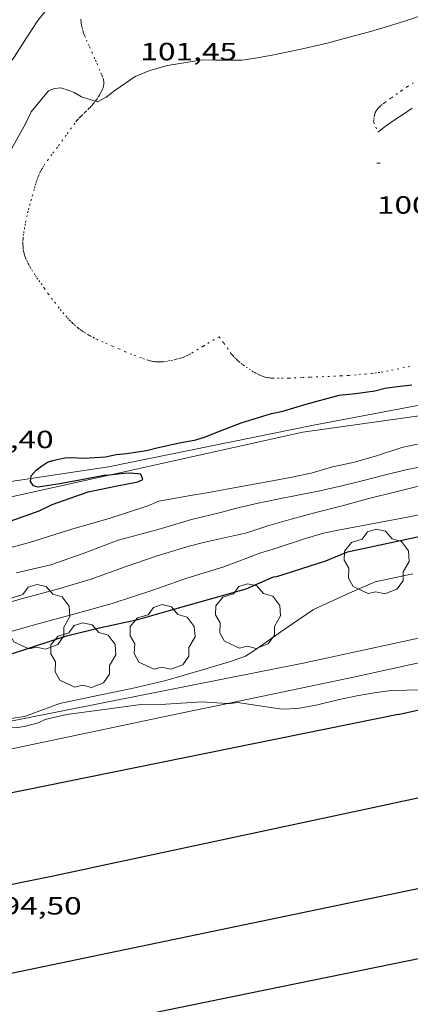
# Model space of a CAD drawing. Units: inches. Extents: x 453999 to 455004, y 4600499 to 4601002.
# Drawn here: x 454353 to 454377, y 4600594 to 4600654 of the extents above; entities that cross this region are included whole.
import ezdxf
from ezdxf.enums import TextEntityAlignment as Align

# ---------------------------------------------------------------- set-up
doc = ezdxf.new("R2010")
doc.units = ezdxf.units.IN
doc.header["$MEASUREMENT"] = 0
doc.linetypes.add('PUNTOS', pattern=[0.25, 0, -0.25])
for name, color, linetype, lineweight in [('ARBRE', 7, 'Continuous', 0), ('AUTOPISTES i AUTOVIES', 7, 'Continuous', 0), ('CAMI i PISTA FORESTAL', 7, 'Continuous', 0), ('CORBA DE NIVELL', 7, 'Continuous', 0), ('CORBA MESTRA', 7, 'Continuous', 0), ('COTA ALTIMETRICA', 7, 'Continuous', 0), ('DESGUAS I CUNETA DE OBRA', 7, 'Continuous', 0), ('EIX DE AUTOPISTES i AUTOVIES', 7, 'Continuous', 0), ('FILAT', 7, 'Continuous', 0), ('LIMIT ESPLANADA DE TERRA', 7, 'Continuous', 0), ('VORAL', 7, 'Continuous', 0)]:
    doc.layers.add(name, color=color, linetype=linetype, lineweight=lineweight)
doc.styles.add('Style-Arial', font='ARIAL.TTF')
doc.linetypes.add('filat', pattern='A,0.25,[7,dgnlstyle-mataro.shx,S=0.008,R=0,X=0,Y=0],10.25', length=10.5)

# ---------------------------------------------------------------- blocks, each defined once
blk = doc.blocks.new('COTA')
at = {"color": 0, "linetype": 'ByBlock', "lineweight": -2}
blk.add_line((0, 0), (0.2, 0), dxfattribs=at)
blk = doc.blocks.new('ARBRE')
at = {"color": 0, "linetype": 'ByBlock', "lineweight": -2, "flags": 128}
blk.add_lwpolyline([(-0.507, -1.872), (-1.415, -1.448), (-1.697, -0.9400000000000001), (-1.675, -0.342), (-1.951, 0.138), (-1.943, 0.686), (-1.511, 1.208), (-0.871, 1.406), (-0.543, 1.846), (-0.027, 2.012), (0.541, 1.882), (0.933, 1.428), (1.495, 1.262), (1.921, 0.6940000000000001), (1.969, 0.068), (1.593, -0.562), (1.593, -1.098), (1.229, -1.618), (0.505, -1.886), (-0.049, -1.762), (-0.507, -1.872)], dxfattribs=at)

msp = doc.modelspace()

# ---------------------------------------------------------------- linework, layer by layer
at = {"layer": 'AUTOPISTES i AUTOVIES', "color": 1, "linetype": 'Continuous', "lineweight": 30}
for points in [[(454376.3044749807, 4600611.916662331, 94.11414591434561), (454380.50528514, 4600612.860360664, 94.00304621704882)], [(454376.3044749807, 4600611.916662331, 94.11414591434561), (454359.06842174, 4600608.421787691, 94.41414637946562), (454341.8313685054, 4600604.92791306, 94.71414684458561), (454340.8983656324, 4600604.739919849, 94.73014686939202), (454339.9953628667, 4600604.559926421, 94.74714689574881), (454338.2423575463, 4600604.21693919, 94.78014694691201), (454336.5983526075, 4600603.901951175, 94.81214699652482), (454335.0563480164, 4600603.611962426, 94.84314704458721), (454333.6103437411, 4600603.343972982, 94.87314709109921), (454332.2533397631, 4600603.096982895, 94.90214713606082), (454330.981336046, 4600602.86699219, 94.93014717947203), (454329.7873325787, 4600602.654000919, 94.95714722133283), (454328.0631663814, 4600602.350474871, 94.99720822334277)], [(454344.2018534967, 4600594.544761453, 95.00782055720867), (454344.4612941808, 4600594.594877087, 95.00114728955042), (454345.8882985177, 4600594.874866693, 94.96714723683681), (454346.9583018003, 4600595.088858906, 94.94214719807684), (454348.563306747, 4600595.41284723, 94.90714714381282), (454350.1663117437, 4600595.743835581, 94.87414709264962), (454366.100361638, 4600599.063719828, 94.5621466089248), (454382.0334115232, 4600602.382604081, 94.25014612520002)], [(454384.3333862487, 4600598.581580737, 94.09814588953921), (454367.4193338184, 4600595.127703718, 94.42214639186882), (454350.5052813881, 4600591.673826699, 94.74614689419842), (454348.8342762252, 4600591.334838851, 94.78014694691201), (454347.2672714057, 4600591.019850253, 94.81614700272642), (454345.7972669111, 4600590.727860954, 94.85214705854082), (454344.4192627185, 4600590.45687099, 94.88814711435522), (454343.1262587942, 4600590.203880408, 94.92414717016963), (454340.7022514851, 4600589.735898075, 94.99514728024802), (454340.3888081427, 4600589.675958008, 95.00489161872183)]]:
    msp.add_polyline3d(points, dxfattribs=at)
at = {"layer": 'CAMI i PISTA FORESTAL', "color": 7, "linetype": 'Continuous', "lineweight": 0}
msp.add_polyline3d([(454377.1587536823, 4600648.473712529, 100.2501554276), (454376.6877506076, 4600648.164715623, 100.235155404344), (454376.401748715, 4600647.973717498, 100.230155396592), (454376.1887472769, 4600647.827718887, 100.2281553934912), (454375.8717451086, 4600647.60672095, 100.2271553919408), (454375.5557429115, 4600647.381722998, 100.2271553919408), (454375.4317420288, 4600647.290723799, 100.2271553919408), (454375.3257412423, 4600647.208724475, 100.2271553919408), (454375.1427398507, 4600647.062725637, 100.2261553903904), (454375.0937394637, 4600647.021725945, 100.2261553903904)], dxfattribs=at)
at = {"layer": 'CORBA DE NIVELL', "color": 30, "linetype": 'Continuous', "lineweight": 0}
for points, elevation in [([(454352.0347265902, 4600650.036905581), (454353.1747398072, 4600651.54589927), (454353.908749815, 4600652.714895514), (454354.5927588045, 4600653.759891944), (454355.0867642745, 4600654.379889157), (454355.5737686488, 4600654.856886202), (454356.4477757628, 4600655.615880747), (454357.2317812881, 4600656.183875679), (454358.175787767, 4600656.844869542), (454359.1627937282, 4600657.428862958), (454359.4585588687, 4600657.504353069)], 102.0001581408), ([(454358.0553419344, 4600648.894344367), (454358.1857271429, 4600648.852857075), (454358.7117300829, 4600649.132853517), (454359.2417339471, 4600649.533850118), (454360.4587422227, 4600650.375842189), (454361.333746379, 4600650.744836123), (454362.4097503538, 4600651.04882843), (454363.2637528008, 4600651.196822179), (454364.5087561575, 4600651.384813024), (454365.2947573306, 4600651.378807051), (454366.8787597559, 4600651.374795025), (454367.8387622687, 4600651.509787951), (454368.8247651859, 4600651.692780754), (454370.5387706506, 4600652.062768322), (454372.1017758205, 4600652.424757023), (454373.3477802257, 4600652.750748076), (454374.4997843488, 4600653.058739813), (454375.6677887317, 4600653.397731476), (454376.9017935738, 4600653.783722711), (454378.1857989029, 4600654.223713651)], 101.0001565904), ([(454354.1967164591, 4600648.259886421), (454355.2407276076, 4600649.515880448), (454355.5907293338, 4600649.671878034), (454355.9737301173, 4600649.696875167), (454356.4767297893, 4600649.550871124), (454356.7857292441, 4600649.415868569), (454357.217727979, 4600649.160864897), (454358.0553419344, 4600648.894344367)], 101.0001565904), ([(454368.7665389418, 4600621.886734984), (454370.7935470922, 4600622.546720628), (454371.8135510559, 4600622.860713375), (454372.794554011, 4600623.049706223), (454376.8725662137, 4600623.824676484), (454378.3365707066, 4600624.117665829), (454379.8815760459, 4600624.505654708), (454381.4695818312, 4600624.943643339), (454383.2295881336, 4600625.414630715), (454388.7006078149, 4600626.890591491), (454390.5516157075, 4600627.552578473), (454392.1776219767, 4600628.046566902), (454393.8086276845, 4600628.465555176), (454395.5336331511, 4600628.833542657), (454397.4396400061, 4600629.347528992), (454399.5736479126, 4600629.953513741), (454401.1926545808, 4600630.501502306), (454402.2736590337, 4600630.867494671), (454403.2716637374, 4600631.283487744), (454405.7954219095, 4600632.853860361)], 96.00014883840001), ([(454363.8625450038, 4600623.687774985), (454365.6735511425, 4600624.126761925), (454366.7215548539, 4600624.401754399), (454367.8715586703, 4600624.669746089), (454369.0395623173, 4600624.911737603), (454370.266566071, 4600625.155728671), (454371.5895699658, 4600625.398719009), (454372.9205744346, 4600625.715709401), (454374.1325785292, 4600626.007700658), (454375.4635832105, 4600626.352691094), (454376.855587956, 4600626.69368106), (454378.1465918468, 4600626.942671651), (454379.3175953618, 4600627.166663114), (454379.934597669, 4600627.344658708), (454380.9816023425, 4600627.746651388), (454382.3566079949, 4600628.210641673), (454388.9406296142, 4600629.714594048), (454390.7126347439, 4600630.02858109), (454392.4496407299, 4600630.462568583), (454393.2356441261, 4600630.749563064), (454394.2226493439, 4600631.23555633), (454394.5116513246, 4600631.437554449), (454395.1146562051, 4600631.95755068), (454395.1844564526, 4600632.131363169)], 98.00015193920001), ([(454361.8895502078, 4600624.776791643), (454363.7955558868, 4600625.135777739), (454364.7865585386, 4600625.282770447), (454366.9605650123, 4600625.691754585), (454368.3025689595, 4600625.937744785), (454369.6965730479, 4600626.191734602), (454371.0575773507, 4600626.480724724), (454372.3515821567, 4600626.849715478), (454373.5935860779, 4600627.112706461), (454374.949591162, 4600627.505696782), (454376.5375974709, 4600628.012685519), (454378.1326025614, 4600628.35767395), (454379.6836072044, 4600628.65266264), (454381.051612072, 4600629.014652821), (454382.1396163538, 4600629.356645095), (454382.5866189816, 4600629.611642101), (454383.8606268371, 4600630.386633635), (454384.0576289256, 4600630.621632504), (454383.8814690218, 4600630.817722992)], 99.00015348960001), ([(454364.6585357672, 4600622.307766806), (454367.1865439658, 4600622.8717485), (454368.4575492066, 4600623.302739523), (454369.8595543849, 4600623.698729499), (454371.3425596736, 4600624.092718858), (454373.0145655208, 4600624.521706836), (454374.5365710749, 4600624.942695941), (454376.1765766905, 4600625.347684125), (454377.8585824546, 4600625.763672009)], 97.00015038880001), ([(454374.9275336675, 4600619.932685208), (454377.189540824, 4600620.41366879)], 94.00014573760002), ([(454366.0419653296, 4600612.589781831), (454365.3764634329, 4600612.62774635), (454364.4734625034, 4600612.689753298), (454362.3134581227, 4600612.553769477), (454360.8024555372, 4600612.521780891), (454358.5914499242, 4600612.233797221), (454356.3264440832, 4600611.92681393), (454355.0254397519, 4600611.621823329), (454354.6064376152, 4600611.425826204), (454353.7724345544, 4600611.192832171), (454353.3634336015, 4600611.15083521), (454352.9614329934, 4600611.152838263), (454352.5154328938, 4600611.230841768), (454352.2593146737, 4600611.385492073)], 94.00014573760002), ([(454367.4384658786, 4600612.528730551), (454366.618465442, 4600612.638736945), (454366.2004643538, 4600612.580740025), (454366.0419653296, 4600612.589781831)], 94.00014573760002)]:
    msp.add_lwpolyline(points, dxfattribs=dict(at, elevation=elevation))
at = {"layer": 'CORBA DE NIVELL', "color": 30, "linetype": 'Continuous', "lineweight": 0, "flags": 128}
for points, elevation in [([(454352.7286934842, 4600645.531893332), (454353.8457104139, 4600647.534887961), (454354.1967164591, 4600648.259886421)], 101.0001565904), ([(454351.7095106533, 4600621.643864028), (454354.1445195804, 4600622.322846605), (454356.6435293958, 4600623.105828857), (454358.9475379452, 4600623.761812393), (454361.2205471068, 4600624.504796297), (454361.8895502078, 4600624.776791643)], 99.00015348960001), ([(454353.2835041858, 4600620.469850264), (454355.3715110346, 4600620.94583516), (454357.3185192127, 4600621.625821441), (454359.441528597, 4600622.428806578), (454361.8435372984, 4600623.084789369), (454363.8625450038, 4600623.687774985)], 98.00015193920001), ([(454324.6163747988, 4600609.27505042), (454326.7903812726, 4600609.684034559), (454328.8883890019, 4600610.274019555), (454330.9833966354, 4600610.852004555), (454333.1304038945, 4600611.369989067), (454335.265411059, 4600611.877973656), (454337.6084198814, 4600612.561956938), (454339.6174273666, 4600613.137942589), (454341.6144350683, 4600613.744928377), (454343.6074418533, 4600614.23191401), (454345.7514489332, 4600614.72689851), (454348.0464573549, 4600615.367882091), (454350.3614661263, 4600616.050865584), (454352.4044746656, 4600616.758851181), (454354.5394825738, 4600617.364835921), (454356.7604906303, 4600617.972820011), (454359.0804991439, 4600618.620803413), (454361.5235089484, 4600619.413786106), (454363.5705176609, 4600620.143771706), (454365.7995262838, 4600620.824755849), (454368.0285361738, 4600621.672740252), (454368.7665389418, 4600621.886734984)], 96.00014883840001), ([(454351.5144851603, 4600618.32386036), (454353.6144927562, 4600618.895845314), (454355.6905002542, 4600619.459830435), (454357.7555080613, 4600620.066815708), (454359.864517052, 4600620.820800875), (454361.7845250365, 4600621.48078733), (454363.7205324692, 4600622.064773547), (454364.6585357672, 4600622.307766806)], 97.00015038880001), ([(454352.2593146737, 4600611.385492073), (454352.0434343246, 4600611.515845791), (454352.4844359415, 4600611.638842636), (454352.9644370878, 4600611.691839075), (454353.7784392679, 4600611.812833088), (454355.9184483978, 4600612.578818037), (454358.2904560055, 4600613.096800842), (454360.2604620417, 4600613.489786504), (454362.3004689299, 4600613.980771788), (454364.5094771956, 4600614.618756016), (454366.1954836564, 4600615.125744009), (454367.1004874267, 4600615.437737626), (454367.6064906696, 4600615.761734288), (454369.4415032645, 4600617.046722358), (454371.1995151861, 4600618.258710898), (454373.3935262435, 4600619.267695815), (454374.9275336675, 4600619.932685208)], 94.00014573760002), ([(454380.50528514, 4600612.860360664), (454380.1614892005, 4600613.00263475), (454379.417489132, 4600613.145640617), (454378.4354893548, 4600613.375648424), (454377.7534886008, 4600613.415653661), (454375.8784853676, 4600613.372667821), (454374.8724827609, 4600613.234675241), (454373.8154796578, 4600613.04168296), (454372.6734761876, 4600612.817691278), (454371.4414719634, 4600612.512700154), (454370.2704684407, 4600612.28770869), (454369.2924666209, 4600612.247716049), (454367.4384658786, 4600612.528730551)], 94.00014573760002)]:
    msp.add_lwpolyline(points, dxfattribs=dict(at, elevation=elevation))
at = {"layer": 'CORBA MESTRA', "color": 30, "linetype": 'Continuous', "lineweight": 30}
for points, elevation in [([(454354.1723681662, 4600626.161162388), (454354.1975498685, 4600626.303852375), (454354.5005529864, 4600626.652850616), (454354.8085553152, 4600626.896848657), (454355.1845577495, 4600627.140846184), (454355.5015590377, 4600627.24584394), (454356.2235613255, 4600627.399838702), (454356.5605620074, 4600627.420836178), (454357.3645630034, 4600627.387830026), (454358.6635655485, 4600627.457820278), (454359.3135675578, 4600627.58981555), (454359.9335689971, 4600627.652810944), (454361.1445723541, 4600627.847802057), (454361.7645745293, 4600628.007797602), (454363.12057887, 4600628.302787771), (454364.1125818268, 4600628.489780533), (454364.699584004, 4600628.656776339), (454365.3485869754, 4600628.915771814), (454366.8485937853, 4600629.50676135), (454368.675600844, 4600630.06374835), (454369.3666029926, 4600630.205743328), (454370.680608156, 4600630.617733996), (454372.7606156145, 4600631.17571908), (454373.7436179125, 4600631.277711779), (454374.9026209083, 4600631.43570323), (454375.5166230438, 4600631.591698813), (454376.0876245133, 4600631.6686946), (454377.1336271745, 4600631.805686875)], 100.00015504), ([(454358.8879839848, 4600626.358188326), (454358.5855568612, 4600626.328819119), (454357.2235527769, 4600626.06882905), (454355.9225488857, 4600625.821838539), (454354.6175453374, 4600625.620848129), (454354.3295455814, 4600625.711850456), (454354.1405473294, 4600625.980852307), (454354.1723681662, 4600626.161162388)], 100.00015504), ([(454359.3825534533, 4600625.716812124), (454360.613557069, 4600625.941803132), (454360.9255586226, 4600626.082800983), (454360.7955609856, 4600626.420802494), (454360.1845604253, 4600626.471807209), (454359.8005596403, 4600626.446810083), (454358.8879839848, 4600626.358188326)], 100.00015504), ([(454368.9885268347, 4600620.245730755), (454371.9495385728, 4600621.187709749), (454373.2465447341, 4600621.734700756), (454377.7585590286, 4600622.696668012)], 95.00014728800002)]:
    msp.add_lwpolyline(points, dxfattribs=dict(at, elevation=elevation))
at = {"layer": 'CORBA MESTRA', "color": 30, "linetype": 'Continuous', "lineweight": 30, "flags": 128}
for points, elevation in [([(454352.9155271442, 4600623.570857866), (454354.6645347119, 4600624.210845586), (454355.4485387575, 4600624.583840216), (454357.6325478948, 4600625.34182482), (454359.3825534533, 4600625.716812124)], 100.00015504), ([(454352.4584644379, 4600615.399848664), (454354.4144723037, 4600616.03683481), (454356.3284800361, 4600616.664821262), (454358.3944871012, 4600617.173806375), (454360.6114942411, 4600617.66179031), (454362.8765025252, 4600618.2907741), (454365.0885106665, 4600618.911758278), (454367.1505182944, 4600619.495743538), (454368.8005263612, 4600620.221732144), (454368.9885268347, 4600620.245730755)], 95.00014728800002)]:
    msp.add_lwpolyline(points, dxfattribs=dict(at, elevation=elevation))
at = {"layer": 'DESGUAS I CUNETA DE OBRA', "color": 1, "linetype": 'Continuous', "lineweight": 20}
for points in [[(454354.1723681662, 4600626.161162388, 99.97589239213549), (454358.8465613251, 4600626.863817967, 99.68315454852323), (454371.2115994265, 4600629.358728016, 99.39515410200802), (454381.6252830916, 4600631.334283932, 98.99664692113461)], [(454351.0705403996, 4600625.694875157, 100.170155303568), (454354.1723681662, 4600626.161162388, 99.97589239213549)], [(454370.5854896734, 4600615.021710538, 93.48214493449281), (454381.147523348, 4600617.301633934, 93.34714472518884), (454394.7015679818, 4600620.414535918, 93.2111445143344), (454404.9716021521, 4600622.819461724, 93.07514430348002), (454411.2984955969, 4600624.305444704, 92.99772165360264)], [(454370.5854896734, 4600615.021710538, 93.48214493449281), (454353.6624379575, 4600611.663833736, 93.95014566008001), (454352.2593146737, 4600611.385492073, 93.98895080772179)]]:
    msp.add_polyline3d(points, dxfattribs=at)
at = {"layer": 'EIX DE AUTOPISTES i AUTOVIES', "color": 1, "linetype": 'Continuous', "lineweight": 30}
msp.add_polyline3d([(454389.0921377345, 4600609.373439325, 93.98118153065111), (454374.792430078, 4600606.307665108, 94.20214605078081), (454358.226377436, 4600602.754785294, 94.45814644768322), (454357.2323742863, 4600602.542792508, 94.47414647248962), (454356.268371244, 4600602.338799505, 94.49114649884642), (454355.3343683163, 4600602.14380629, 94.50914652675361), (454353.5233626633, 4600601.768819449, 94.54614658411843), (454351.8253574054, 4600601.422831797, 94.58514664458404), (454350.2323525153, 4600601.103843389, 94.62414670504963), (454348.7383479455, 4600600.806854265, 94.66314676551522), (454347.3373436869, 4600600.531864469, 94.70114682443044), (454346.0233397149, 4600600.276874042, 94.73914688334563), (454343.5583323043, 4600599.803892013, 94.81114699497444), (454341.4003258629, 4600599.395907755, 94.87614709575043), (454339.5113202483, 4600599.041921539, 94.93514718722402), (454337.8583153561, 4600598.734933604, 94.98614726629442), (454335.3124991915, 4600598.26608004, 95.06619873389894)], dxfattribs=at)
at = {"layer": 'FILAT', "color": 7, "linetype": 'filat', "lineweight": 0}
for points in [[(454370.5545953198, 4600628.95173237, 100.0181550679072), (454380.0056199955, 4600630.272662708, 99.93115493302243), (454383.8814690218, 4600630.817722992, 99.73795858631672)], [(454370.5545953198, 4600628.95173237, 100.0181550679072), (454358.8879839848, 4600626.358188326, 100.2768209409473)], [(454358.8879839848, 4600626.358188326, 100.2768209409473), (454352.1525357493, 4600624.860865654, 100.4261557004704), (454340.5935070997, 4600623.446951166, 101.0181566183072), (454339.9282178638, 4600623.45819567, 101.1802023974492)]]:
    msp.add_polyline3d(points, dxfattribs=at)
at = {"layer": 'LIMIT ESPLANADA DE TERRA', "color": 7, "linetype": 'PUNTOS', "lineweight": 0, "extrusion": (0.01803379532600645, 0.06311644390261009, 0.9978432225230718), "elevation": 298669.6168919884}
msp.add_lwpolyline([(827043.248073332, -4538621.334672005), (827043.9308936726, -4538620.603434362), (827044.0171562303, -4538620.512029659)], dxfattribs=at)
at = {"layer": 'LIMIT ESPLANADA DE TERRA', "color": 7, "linetype": 'PUNTOS', "lineweight": 0}
for points in [[(454358.0553419344, 4600648.894344367, 100.992417049104), (454358.10972789, 4600648.966857828, 101.0231566260592), (454358.1597285062, 4600649.037857559, 101.0521566710208), (454358.2337294708, 4600649.149857172, 101.0931567345872), (454358.2697299742, 4600649.208856989, 101.1131567655952), (454358.3057304854, 4600649.268856809, 101.1311567935024), (454358.3707314435, 4600649.381856491, 101.1641568446656), (454358.4247323012, 4600649.483856239, 101.1931568896272), (454358.4687330598, 4600649.574856047, 101.2181569283872), (454358.5027337195, 4600649.654855913, 101.240156962496), (454358.527734297, 4600649.725855832, 101.2581569904032), (454358.5467347969, 4600649.787855786, 101.2741570152096), (454358.5597352268, 4600649.841855771, 101.2861570338144), (454358.5687356049, 4600649.889855776, 101.2971570508688), (454358.5747359253, 4600649.930855794, 101.305157063272), (454358.5787364778, 4600650.002855876, 101.3191570849776), (454358.5767368844, 4600650.056855974, 101.3281570989312), (454358.5717371802, 4600650.096856074, 101.3341571082336), (454358.5597376169, 4600650.156856259, 101.3411571190864), (454358.5417380366, 4600650.215856486, 101.3471571283888), (454358.4827391212, 4600650.370857175, 101.3581571454432), (454358.4287400693, 4600650.506857796, 101.365157156296), (454358.3307417232, 4600650.744858908, 101.3751571718), (454358.1797441904, 4600651.100860604, 101.3871571904048), (454358.1017454124, 4600651.277861471, 101.3941572012576), (454358.0247466436, 4600651.455862331, 101.4031572152112), (454357.8837488454, 4600651.774863896, 101.4221572446688), (454357.6687521162, 4600652.249866264, 101.45015728808), (454357.5617537637, 4600652.488867446, 101.4661573128864), (454357.4567554144, 4600652.727868614, 101.4831573392432), (454357.4167560731, 4600652.822869064, 101.4911573516464), (454357.3827567109, 4600652.913869464, 101.4991573640496), (454357.3517573153, 4600652.999869832, 101.5081573780032), (454357.3247578957, 4600653.081870164, 101.5171573919568), (454357.2807590111, 4600653.23787074, 101.535157419864), (454357.2477599994, 4600653.374871203, 101.5531574477712), (454357.2237608879, 4600653.496871574, 101.5681574710272), (454357.207761675, 4600653.603871861, 101.5821574927328), (454357.1957623619, 4600653.696872097, 101.5941575113376), (454357.1887629733, 4600653.778872277, 101.605157528392), (454357.1847635058, 4600653.849872418, 101.6141575423456)], [(454377.237765482, 4600650.012714315, 100.410155675664), (454376.8787631121, 4600649.773716669, 100.4031556648112), (454376.5277607621, 4600649.535718963, 100.3991556586096), (454376.2667589841, 4600649.354720663, 100.3961556539584), (454375.8777562868, 4600649.078723186, 100.3921556477568), (454375.4897535759, 4600648.800725698, 100.3871556400048), (454375.3507525789, 4600648.697726594, 100.385155636904), (454375.2517518032, 4600648.615727218, 100.3841556353536), (454375.1797511984, 4600648.550727664, 100.3821556322528), (454375.1277507232, 4600648.498727977, 100.3821556322528), (454375.0907503472, 4600648.456728194, 100.3811556307024), (454375.0367497702, 4600648.391728502, 100.380155629152), (454374.9857491525, 4600648.320728779, 100.3791556276016), (454374.955748719, 4600648.269728928, 100.3781556260512), (454374.9337483435, 4600648.224729025, 100.3781556260512), (454374.9187480092, 4600648.183729075, 100.3771556245008), (454374.8967474287, 4600648.11172913, 100.3751556214), (454374.8847469928, 4600648.056729136, 100.3741556198496), (454374.8577456838, 4600647.889729083, 100.3711556151984), (454374.8347446315, 4600647.755729049, 100.3691556120976), (454374.832744378, 4600647.722729013, 100.3671556089968), (454374.8327441883, 4600647.697728974, 100.365155605896), (454374.8367439213, 4600647.661728888, 100.3611555996944), (454374.8467436788, 4600647.62772876, 100.355155590392), (454374.970741572, 4600647.324727348, 100.290155489616), (454375.0937394637, 4600647.021725945, 100.2261553903904)], [(454354.770690322, 4600644.697876544, 100.4461557314784), (454354.8146910124, 4600644.779876337, 100.4511557392304), (454354.8866920346, 4600644.899875978, 100.4591557516336), (454354.9646930356, 4600645.015875565, 100.4671557640368), (454355.1796956377, 4600645.314874398, 100.4911558012464), (454355.5036995316, 4600645.761872632, 100.5311558632624), (454355.8297034211, 4600646.20787085, 100.5711559252784), (454356.3557097072, 4600646.928867977, 100.6311560183024), (454356.8827159797, 4600647.647865092, 100.6911561113264), (454356.9297165154, 4600647.70886483, 100.6971561206288), (454356.9757170116, 4600647.76486457, 100.7021561283808), (454357.06571791, 4600647.86486404, 100.7141561469856), (454357.147718682, 4600647.94986355, 100.7261561655904), (454357.2217193506, 4600648.022863101, 100.7371561826448), (454357.3547204977, 4600648.146862285, 100.760156218304), (454357.4547213507, 4600648.238861669, 100.7791562477616), (454357.6017226409, 4600648.378860771, 100.8121562989248), (454357.6737232913, 4600648.449860334, 100.8311563283824), (454357.7437239613, 4600648.523859918, 100.8511563593904), (454357.8227247515, 4600648.611859456, 100.8791564028016), (454357.889725432, 4600648.687859064, 100.9071564462128), (454357.9457260271, 4600648.754858743, 100.9341564880736), (454358.040727085, 4600648.874858209, 100.9841565655936), (454358.0553419344, 4600648.894344367, 100.992417049104)], [(454364.5536252587, 4600634.12378592, 100.2501554276), (454363.8046206907, 4600633.674790908, 100.2911554911664), (454363.7336202695, 4600633.633791384, 100.2941554958176), (454363.665619891, 4600633.597791844, 100.295155497368), (454363.6016195565, 4600633.56679228, 100.2941554958176), (454363.4776189469, 4600633.511793136, 100.290155489616), (454363.3676184501, 4600633.468793905, 100.2841554803136), (454363.2696180402, 4600633.434794595, 100.2771554694608), (454363.1826176929, 4600633.406795213, 100.270155458608), (454363.0296171219, 4600633.362796304, 100.2581554400032), (454362.9136167144, 4600633.332797138, 100.2501554276), (454362.7386161396, 4600633.292798405, 100.240155412096), (454362.564615589, 4600633.255799667, 100.235155404344), (454362.4016151087, 4600633.225800857, 100.2341554027936), (454362.2556147231, 4600633.204801932, 100.2321553996928), (454362.127614426, 4600633.191802884, 100.2311553981424), (454362.0156141992, 4600633.184803722, 100.230155396592), (454361.9166140229, 4600633.181804469, 100.230155396592), (454361.8306138896, 4600633.181805122, 100.2291553950416), (454361.7546137945, 4600633.184805703, 100.2291553950416), (454361.6236136749, 4600633.195806714, 100.2281553934912), (454361.5266136231, 4600633.208807469, 100.2281553934912), (454361.4546136101, 4600633.221808037, 100.2271553919408), (454361.3466136248, 4600633.245808894, 100.2271553919408), (454361.2416136973, 4600633.276809737, 100.2271553919408), (454361.0216139176, 4600633.350811522, 100.2271553919408), (454360.8316141391, 4600633.418813069, 100.2271553919408), (454360.4996145575, 4600633.541815778, 100.2271553919408), (454360.2526149031, 4600633.637817802, 100.2271553919408), (454359.8836154691, 4600633.787820835, 100.2271553919408), (454359.514616073, 4600633.942823874, 100.2271553919408), (454359.0886167936, 4600634.124827389, 100.2271553919408), (454358.7706173476, 4600634.262830016, 100.2271553919408), (454358.5336177845, 4600634.368831977, 100.2271553919408), (454358.1806184816, 4600634.53283491, 100.2271553919408), (454358.0046188536, 4600634.617836378, 100.2271553919408), (454357.8286192485, 4600634.70583785, 100.2271553919408), (454357.731619485, 4600634.756838664, 100.2271553919408), (454357.6416197249, 4600634.806839425, 100.2271553919408), (454357.4766202126, 4600634.90484083, 100.2271553919408), (454357.3356206845, 4600634.995842041, 100.2271553919408), (454357.2146211343, 4600635.079843088, 100.2271553919408), (454357.1106215573, 4600635.156843998, 100.2271553919408), (454357.0226219444, 4600635.225844772, 100.2271553919408), (454356.8706226647, 4600635.35184612, 100.2271553919408), (454356.7596232437, 4600635.450847115, 100.2271553919408), (454356.6776236933, 4600635.526847855, 100.2271553919408), (454356.557624395, 4600635.643848948, 100.2271553919408), (454356.4416251408, 4600635.765850017, 100.2271553919408), (454356.3416258129, 4600635.874850945, 100.2271553919408), (454356.1596271089, 4600636.08285265, 100.2271553919408), (454356.0056282663, 4600636.266854102, 100.2281553934912), (454355.8746292999, 4600636.429855349, 100.2281553934912), (454355.6496311363, 4600636.717857503, 100.2291553950416), (454355.4846325422, 4600636.936859094, 100.230155396592), (454355.2406346905, 4600637.269861463, 100.2321553996928), (454354.9966368616, 4600637.605863835, 100.235155404344), (454354.8436382254, 4600637.816865321, 100.2381554089952), (454354.7116394017, 4600637.998866605, 100.2411554136464), (454354.597640439, 4600638.158867719, 100.245155419848), (454354.5006413584, 4600638.299868672, 100.2491554260496), (454354.4166421691, 4600638.423869504, 100.2521554307008), (454354.2736436318, 4600638.645870932, 100.2591554415536), (454354.1716447635, 4600638.81587197, 100.265155450856), (454354.0966456412, 4600638.946872742, 100.2691554570576), (454354.0416463147, 4600639.046873314, 100.2731554632592), (454353.9626473531, 4600639.199874151, 100.2781554710112), (454353.8866484417, 4600639.358874974, 100.2831554787632), (454353.8456491065, 4600639.454875434, 100.2861554834144), (454353.8116497443, 4600639.545875833, 100.2891554880656), (454353.7846503549, 4600639.631876172, 100.2921554927168), (454353.7626509354, 4600639.712876464, 100.295155497368), (454353.7446514918, 4600639.78987672, 100.2981555020192), (454353.7306520164, 4600639.861876938, 100.3011555066704), (454353.7106530096, 4600639.996877299, 100.3061555144224), (454353.6986539016, 4600640.116877575, 100.310155520624), (454353.6926546814, 4600640.220877782, 100.3141555268256), (454353.6906553764, 4600640.31287794, 100.3171555314768), (454353.693656595, 4600640.472878166, 100.3231555407792), (454353.7006575163, 4600640.592878299, 100.3271555469808), (454353.7176588933, 4600640.770878446, 100.3331555562832), (454353.7416602659, 4600640.946878537, 100.3391555655856), (454353.7806621777, 4600641.190878619, 100.3461555764384), (454353.8186638528, 4600641.403878661, 100.3511555841904), (454353.8536653259, 4600641.590878685, 100.3561555919424), (454353.9226679064, 4600641.916878667, 100.3641556043456), (454353.9786698446, 4600642.16087862, 100.3691556120976), (454354.0246713044, 4600642.343878554, 100.3731556182992), (454354.0976734966, 4600642.617878426, 100.380155629152), (454354.1766756981, 4600642.891878251, 100.3871556400048), (454354.2556779223, 4600643.16887808, 100.3941556508576), (454354.3876818145, 4600643.654877833, 100.4071556710128), (454354.4396832684, 4600643.835877718, 100.4121556787648), (454354.4866845325, 4600643.992877606, 100.4171556865168), (454354.5316856342, 4600644.128877476, 100.4211556927184), (454354.5726865932, 4600644.246877347, 100.4261557004704), (454354.61168742, 4600644.347877208, 100.430155706672), (454354.6476881435, 4600644.435877072, 100.4331557113232), (454354.7146893931, 4600644.586876797, 100.440155722176), (454354.770690322, 4600644.697876544, 100.4461557314784)], [(454365.5186311404, 4600634.701779495, 100.1961553438784), (454365.7966285896, 4600634.308776776, 100.20015535008), (454366.1766251193, 4600633.773773065, 100.2031553547312), (454366.2336246234, 4600633.696772512, 100.2031553547312), (454366.2896241792, 4600633.626771979, 100.2031553547312), (454366.3426237758, 4600633.562771477, 100.2031553547312), (454366.4486230675, 4600633.447770495, 100.2031553547312), (454366.545622482, 4600633.350769607, 100.2031553547312), (454366.6336220038, 4600633.269768815, 100.2031553547312), (454366.7126215951, 4600633.199768107, 100.2031553547312), (454366.8566209305, 4600633.082766834, 100.2031553547312), (454366.9686204517, 4600632.99676585, 100.2031553547312), (454367.142619773, 4600632.871764337, 100.2031553547312), (454367.323619128, 4600632.749762774, 100.2031553547312), (454367.491618569, 4600632.641761331, 100.2031553547312), (454367.6406181247, 4600632.552760063, 100.2031553547312), (454367.7726177831, 4600632.48075895, 100.2031553547312), (454367.8896175243, 4600632.422757973, 100.2031553547312), (454367.9916173259, 4600632.375757125, 100.2031553547312), (454368.0826171863, 4600632.338756378, 100.2031553547312), (454368.1636170842, 4600632.308755716, 100.2031553547312), (454368.2336170182, 4600632.285755149, 100.2031553547312), (454368.2956169778, 4600632.267754651, 100.2031553547312), (454368.4056169434, 4600632.240753775, 100.2031553547312), (454368.4886169507, 4600632.224753121, 100.2031553547312), (454368.5516169725, 4600632.214752626, 100.2031553547312), (454368.6466170439, 4600632.20475189, 100.2031553547312), (454368.7426171624, 4600632.200751156, 100.2031553547312), (454369.028617583, 4600632.19774898, 100.2021553531808), (454369.2776179767, 4600632.198747094, 100.2011553516304), (454369.7156187089, 4600632.20574378, 100.1971553454288), (454370.0436192857, 4600632.214741305, 100.1931553392272), (454370.5356201926, 4600632.233737603, 100.1861553283744), (454371.0276211375, 4600632.257733907, 100.1791553175216), (454372.8696246306, 4600632.34172006, 100.1491552710096), (454373.3296255411, 4600632.36771661, 100.1411552586064), (454373.6746262429, 4600632.389714028, 100.135155249304), (454373.9336267886, 4600632.408712091, 100.130155241552), (454374.3216276405, 4600632.441709198, 100.1231552306992), (454374.7086285441, 4600632.481706324, 100.115155218296), (454374.9116290485, 4600632.506704822, 100.1111552120944), (454375.1016295478, 4600632.533703422, 100.1071552058928), (454375.2796300362, 4600632.561702115, 100.1031551996912), (454375.6116309835, 4600632.618699685, 100.095155187288), (454375.9016318504, 4600632.67369757, 100.0891551779856), (454376.9126349809, 4600632.879690218, 100.0631551376752), (454377.1666357464, 4600632.928688368, 100.0561551268224)]]:
    msp.add_polyline3d(points, dxfattribs=at)
at = {"layer": 'VORAL', "color": 1, "linetype": 'Continuous', "lineweight": 0}
for points in [[(454373.6184879642, 4600614.176686215, 93.88214555465282), (454382.3945162673, 4600616.11362263, 93.71814530038722), (454391.171544572, 4600618.050559037, 93.55514504767204), (454392.4145485857, 4600618.325550033, 93.53314501356321), (454394.7435561192, 4600618.842533163, 93.49614495619842), (454396.7805627373, 4600619.298518414, 93.46914491433763), (454398.5625685426, 4600619.699505514, 93.44814488177924), (454400.122573632, 4600620.051494224, 93.43114485542242), (454402.8495825718, 4600620.672474496, 93.40514481511201), (454404.8945893008, 4600621.141459705, 93.38714478720482), (454407.9615994429, 4600621.851437535, 93.36014474534402), (454409.4946045284, 4600622.208426457, 93.34614472363842), (454411.0266096275, 4600622.56741539, 93.33114470038242), (454412.2826138283, 4600622.86440632, 93.3181446802272), (454413.4606177867, 4600623.145397819, 93.30714466317282), (454414.5636215226, 4600623.412389863, 93.29614464611844), (454415.5966250362, 4600623.664382416, 93.28514462906402), (454417.5336316585, 4600624.141368458, 93.26614459960642), (454419.2266374929, 4600624.564356268, 93.24914457324962), (454420.7066426176, 4600624.937345617, 93.23414454999364), (454422.0016471292, 4600625.267336303, 93.22114452983841)], [(454366.0419653296, 4600612.589781831, 93.99986178061721), (454373.6184879642, 4600614.176686215, 93.88214555465282)], [(454325.0180392984, 4600604.406665414, 95.01562608801913), (454327.0293444642, 4600604.784025148, 94.96814723838722), (454329.4863518017, 4600605.249007227, 94.90614714226244), (454330.9593562098, 4600605.528996484, 94.86614708024642), (454332.3393603449, 4600605.791986422, 94.82514701668002), (454334.9283680994, 4600606.284967541, 94.74214688799682), (454337.1923748949, 4600606.717951035, 94.66514676861604), (454339.174380851, 4600607.097936586, 94.59614666163841), (454340.9073860795, 4600607.432923955, 94.53514656706403), (454342.4233906683, 4600607.727912909, 94.48314648644322), (454343.7493946968, 4600607.987903251, 94.43914641822563), (454344.9093982253, 4600608.215894804, 94.40214636086081), (454346.9394044378, 4600608.619880027, 94.34114626628644), (454348.4614091193, 4600608.925868954, 94.29914620116963), (454349.6024126486, 4600609.157860656, 94.27014615620803), (454350.458415296, 4600609.331854431, 94.25014612520002), (454351.7414192958, 4600609.596845107, 94.22414608488963), (454353.0234233092, 4600609.863835794, 94.20214605078081), (454363.3204556321, 4600612.019761008, 94.04214580271682), (454366.0419653296, 4600612.589781831, 93.99986178061721)]]:
    msp.add_polyline3d(points, dxfattribs=at)

# ---------------------------------------------------------------- block references
at = {"layer": 'ARBRE', "color": 3, "linetype": 'Continuous', "lineweight": 0, "xscale": 1.000001550400009, "yscale": 1.000001550399986, "zscale": 1.0000015504, "rotation": 359.9995652666707}
for p in [(454375.0095425734, 4600621.089686379, 94.29114618876643), (454354.55848557, 4600617.755836383, 96.35414938724162), (454367.254505572, 4600617.797740117, 95.51414808490563), (454362.1034880031, 4600616.534777241, 95.17814756397122), (454357.3284723448, 4600615.446811786, 95.27414771280962)]:
    msp.add_blockref('ARBRE', p, dxfattribs=at)
at = {"layer": 'COTA ALTIMETRICA', "color": 7, "linetype": 'Continuous', "lineweight": 0, "xscale": 1.000001550400009, "yscale": 1.000001550399986, "zscale": 1.0000015504, "rotation": 359.9995652666707}
msp.add_blockref('COTA', (454375.0287252804, 4600645.165723561, 100.2191553795376), dxfattribs=at)

# ---------------------------------------------------------------- texts
at = {"layer": 'COTA ALTIMETRICA', "color": 7, "linetype": 'Continuous', "lineweight": 0, "style": 'Style-Arial', "width": 1.333331428571429}
for s, p in [('101,45', (454360.7707581546, 4600652.411842979, 101.4481572849792)), ('100,22', (454375.0287101054, 4600643.165720461, 100.2191553795376)), ('100,40', (454349.7155636034, 4600629.029890607, 100.40015566016)), ('94,50', (454352.4663545524, 4600600.915826147, 94.49614650659842))]:
    msp.add_text(s, height=1.05000162792, rotation=359.99956526667, dxfattribs=at).set_placement(p, align=Align.TOP_LEFT)

doc.saveas('drawing.dxf')
